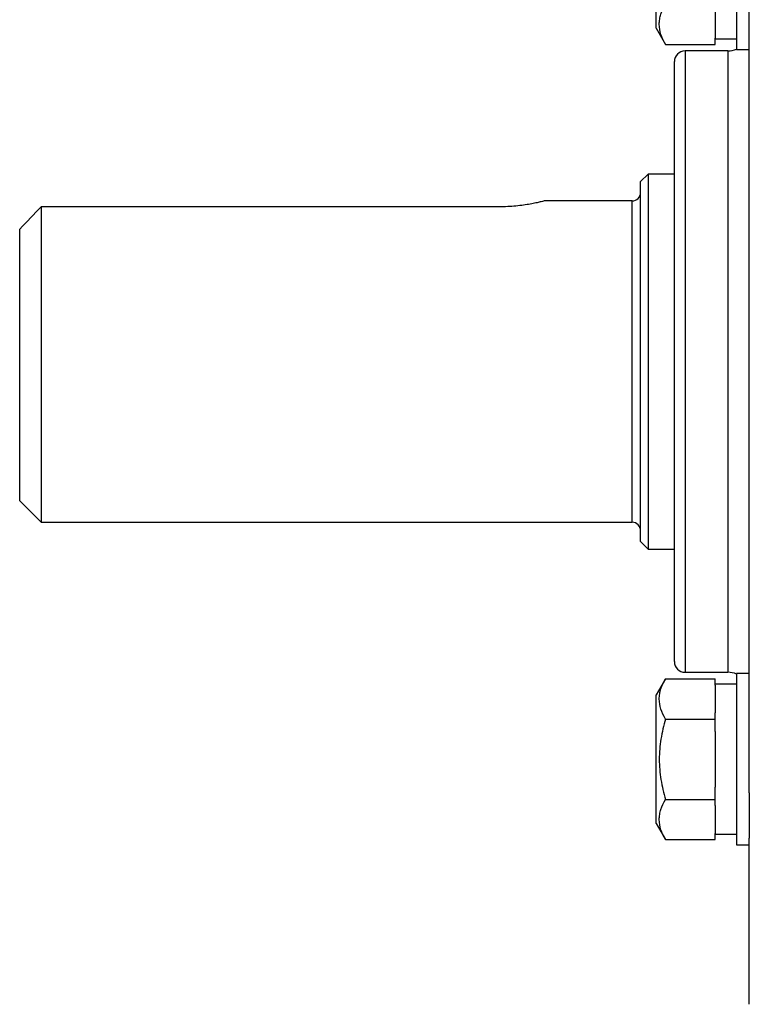
# Model space of a CAD drawing. Units: inches. Extents: x -26 to 35, y -13.3 to 23.8.
# Drawn here: x -9.3 to -6.6, y 3 to 6.6 of the extents above; entities that cross this region are included whole.
import ezdxf

# ---------------------------------------------------------------- set-up
doc = ezdxf.new("R2010")
doc.units = ezdxf.units.IN
doc.header["$MEASUREMENT"] = 0

msp = doc.modelspace()

# ---------------------------------------------------------------- linework, layer by layer
at = {"color": 7, "linetype": 'Continuous', "lineweight": 25}
for p, q in [((-6.928, 6.5655), (-6.928, 7.038)), ((-6.5855, 5.3402), (-6.5855, 6.9257)), ((-6.6327, 6.8017), (-6.6327, 6.4868)), ((-6.7114, 6.6313), (-6.7114, 6.529)), ((-6.928, 6.5655), (-6.8938, 6.5062)), ((-6.7114, 6.5062), (-6.7114, 6.529)), ((-6.7114, 6.5262), (-6.6327, 6.5262)), ((-6.8938, 6.5062), (-6.7114, 6.5062)), ((-6.6642, 6.4819), (-6.8217, 6.4819)), ((-6.8217, 6.4819), (-6.8217, 5.3402)), ((-6.6642, 6.4819), (-6.6642, 5.3402)), ((-6.6327, 6.4868), (-6.5855, 6.4868)), ((-6.8611, 5.3402), (-6.8611, 6.4426)), ((-6.9575, 6.0292), (-6.9851, 6.0016)), ((-6.8611, 6.0292), (-6.9575, 6.0292)), ((-6.9575, 6.0292), (-6.9575, 4.6512)), ((-6.9851, 4.6788), (-6.9851, 6.0016)), ((-9.1898, 5.9094), (-9.1898, 4.7497)), ((-7.4969, 5.9094), (-9.1898, 5.9094)), ((-7.0166, 5.9308), (-7.3394, 5.9308)), ((-7.0166, 4.7497), (-7.0166, 5.9308)), ((-9.2685, 4.8284), (-9.2685, 5.8272)), ((-6.8611, 4.2378), (-6.8611, 5.3402)), ((-6.8217, 5.3402), (-6.8217, 4.1985)), ((-6.6642, 5.3402), (-6.6642, 4.1985)), ((-6.5855, 3.7548), (-6.5855, 5.3402)), ((-9.2685, 4.8284), (-9.1898, 4.7497)), ((-9.1898, 4.7497), (-7.0166, 4.7497)), ((-6.9851, 4.6788), (-6.9575, 4.6512)), ((-6.9575, 4.6512), (-6.8611, 4.6512)), ((-6.8217, 4.1985), (-6.6642, 4.1985)), ((-6.8938, 4.1742), (-6.928, 4.1149)), ((-6.8938, 4.1742), (-6.7114, 4.1742)), ((-6.7114, 4.1514), (-6.7114, 4.1742)), ((-6.5855, 4.1936), (-6.6327, 4.1936)), ((-6.6327, 4.1936), (-6.6327, 3.8787)), ((-6.6327, 4.1543), (-6.7114, 4.1543)), ((-6.7114, 4.1514), (-6.7114, 4.0491)), ((-6.928, 3.6424), (-6.928, 4.1149)), ((-6.8938, 4.0264), (-6.7114, 4.0264)), ((-6.7114, 4.0264), (-6.7114, 4.0491)), ((-6.7114, 3.981), (-6.7114, 4.0264)), ((-6.7114, 3.981), (-6.7114, 3.7764)), ((-6.6327, 3.8787), (-6.6327, 3.5637)), ((-6.7114, 3.7309), (-6.7114, 3.7764)), ((-6.8938, 3.7309), (-6.7114, 3.7309)), ((-6.7114, 3.7082), (-6.7114, 3.7309)), ((-6.5855, 3.7548), (-6.5855, 3.5891)), ((-6.7114, 3.7082), (-6.7114, 3.6059)), ((-6.928, 3.6424), (-6.8938, 3.5832)), ((-6.8938, 3.5832), (-6.7114, 3.5832)), ((-6.7114, 3.5832), (-6.7114, 3.6059)), ((-6.7114, 3.6031), (-6.6327, 3.6031)), ((-6.5855, 2.978), (-6.5855, 3.5891)), ((-6.6327, 3.5637), (-6.5855, 3.5637))]:
    msp.add_line(p, q, dxfattribs=at)
for centre, radius, start, end in [((-6.8217, 6.4426), 0.0394, 90, 180), ((-6.6642, 6.5607), 0.0787, 270, 293.5782), ((-7.0166, 5.9623), 0.0315, 270, 0), ((-7.0166, 4.7182), 0.0315, 0, 90), ((-6.8217, 4.2378), 0.0394, 180, 270), ((-6.6642, 4.1197), 0.0787, 66.4218, 90)]:
    msp.add_arc(centre, radius, start, end, dxfattribs=at)
for points, knots in [([(-6.8938, 6.5062), (-6.9007, 6.5183), (-6.9065, 6.5305), (-6.9144, 6.555), (-6.9166, 6.5674), (-6.9166, 6.5863), (-6.9161, 6.5926), (-6.914, 6.6051), (-6.9125, 6.6113), (-6.9065, 6.6297), (-6.9007, 6.6419), (-6.8938, 6.654)], [0, 0, 0, 0, 0.25, 0.25, 0.5, 0.5, 0.625, 0.625, 0.75, 0.75, 1, 1, 1, 1]), ([(-7.3394, 5.9308), (-7.3394, 5.9308), (-7.3404, 5.9305), (-7.3445, 5.9294), (-7.3475, 5.9286), (-7.3554, 5.9267), (-7.3603, 5.9255), (-7.3717, 5.9229), (-7.3783, 5.9215), (-7.3928, 5.9188), (-7.4007, 5.9174), (-7.4179, 5.9148), (-7.427, 5.9136), (-7.446, 5.9116), (-7.4559, 5.9108), (-7.4763, 5.9097), (-7.4866, 5.9094), (-7.4969, 5.9094)], [0, 0, 0, 0, 0.125, 0.125, 0.25, 0.25, 0.375, 0.375, 0.5, 0.5, 0.625, 0.625, 0.75, 0.75, 0.875, 0.875, 1, 1, 1, 1]), ([(-6.8938, 4.0264), (-6.9007, 4.0385), (-6.9065, 4.0506), (-6.9144, 4.0752), (-6.9166, 4.0876), (-6.9166, 4.1064), (-6.9161, 4.1127), (-6.914, 4.1252), (-6.9125, 4.1314), (-6.9065, 4.1499), (-6.9007, 4.1621), (-6.8938, 4.1742)], [0, 0, 0, 0, 0.25, 0.25, 0.5, 0.5, 0.625, 0.625, 0.75, 0.75, 1, 1, 1, 1]), ([(-6.8938, 4.0264), (-6.9007, 4.0024), (-6.9065, 3.9778), (-6.9145, 3.9284), (-6.9166, 3.9036), (-6.9166, 3.8537), (-6.9144, 3.8283), (-6.9064, 3.779), (-6.9007, 3.7548), (-6.8938, 3.7309)], [0, 0, 0, 0, 0.25, 0.25, 0.5, 0.5, 0.75, 0.75, 1, 1, 1, 1]), ([(-6.8938, 3.5832), (-6.9007, 3.5952), (-6.9065, 3.6074), (-6.9144, 3.6319), (-6.9166, 3.6443), (-6.9166, 3.6632), (-6.9161, 3.6695), (-6.914, 3.682), (-6.9125, 3.6882), (-6.9065, 3.7067), (-6.9007, 3.7188), (-6.8938, 3.7309)], [0, 0, 0, 0, 0.25, 0.25, 0.5, 0.5, 0.625, 0.625, 0.75, 0.75, 1, 1, 1, 1])]:
    msp.add_open_spline(points, degree=3, knots=knots, dxfattribs=at)
msp.add_open_spline([(-9.2685, 5.8272), (-9.2424, 5.8547), (-9.2161, 5.8821), (-9.1898, 5.9094)], degree=3, dxfattribs=at)

doc.saveas('drawing.dxf')
